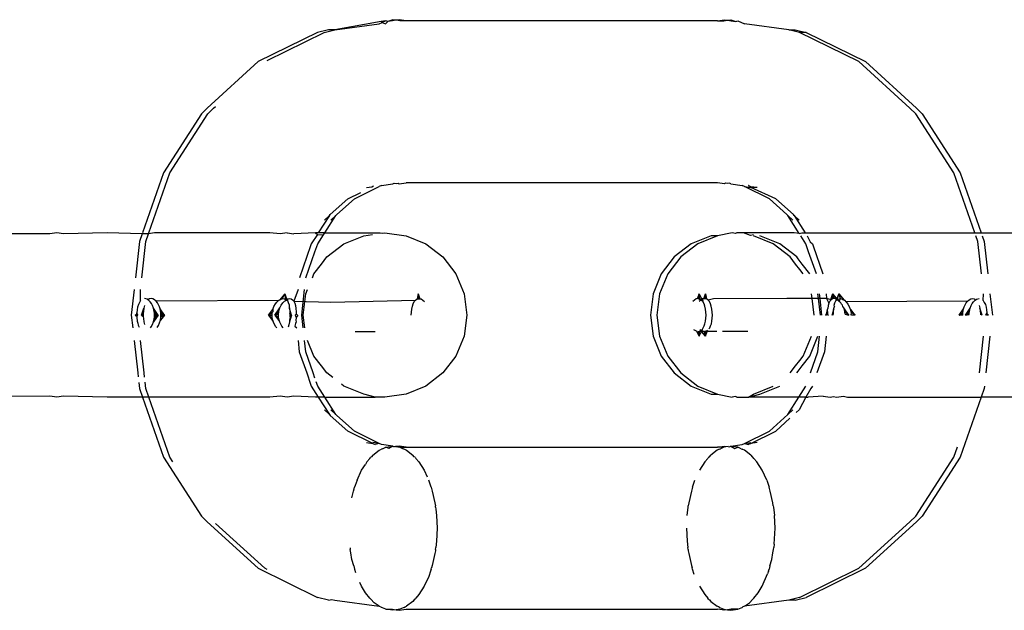
# Model space of a CAD drawing. Extents: x -4.11 to 4.18, y -2.44 to 2.37.
# Drawn here: x -1.12 to -1.09, y -0.47 to -0.46 of the extents above; entities that cross this region are included whole.
import ezdxf

# ---------------------------------------------------------------- set-up
doc = ezdxf.new("R2010")
doc.units = 0
doc.layers.get('0').update_dxf_attribs({"linetype": 'CONTINUOUS'})

msp = doc.modelspace()

# ---------------------------------------------------------------- linework, layer by layer
for p, q in [((-1.106817, -0.455551), (-1.108228, -0.455802)), ((-1.108228, -0.455802), (-1.10688, -0.455618)), ((-1.10688, -0.455618), (-1.106788, -0.455577)), ((-1.106674, -0.455526), (-1.106817, -0.455551)), ((-1.106788, -0.455577), (-1.106817, -0.455551)), ((-1.106674, -0.455526), (-1.106788, -0.455577)), ((-1.106788, -0.455577), (-1.106684, -0.455618)), ((-1.106621, -0.455551), (-1.106684, -0.455618)), ((-1.106621, -0.455551), (-1.106674, -0.455526)), ((-1.106463, -0.455496), (-1.106621, -0.455551)), ((-1.106478, -0.455526), (-1.106621, -0.455551)), ((-1.106362, -0.45551), (-1.106478, -0.455526)), ((-1.106362, -0.45551), (-1.106463, -0.455496)), ((-1.106267, -0.455496), (-1.106362, -0.45551)), ((-1.106252, -0.455526), (-1.106362, -0.45551)), ((-1.106056, -0.455526), (-1.106267, -0.455496)), ((-1.106056, -0.455526), (-1.106252, -0.455526)), ((-1.096573, -0.455526), (-1.106056, -0.455526)), ((-1.096573, -0.455526), (-1.096362, -0.455496)), ((-1.096573, -0.455526), (-1.096377, -0.455526)), ((-1.096377, -0.455526), (-1.096268, -0.45551)), ((-1.096362, -0.455496), (-1.096268, -0.45551)), ((-1.096268, -0.45551), (-1.096166, -0.455496)), ((-1.096268, -0.45551), (-1.096151, -0.455526)), ((-1.096166, -0.455496), (-1.096009, -0.455551)), ((-1.096151, -0.455526), (-1.096009, -0.455551)), ((-1.096009, -0.455551), (-1.095955, -0.455526)), ((-1.095955, -0.455526), (-1.095749, -0.455618)), ((-1.094401, -0.455802), (-1.095749, -0.455618)), ((-1.108755, -0.455885), (-1.110565, -0.456775)), ((-1.110289, -0.456736), (-1.108559, -0.455885)), ((-1.108424, -0.455802), (-1.108755, -0.455885)), ((-1.108559, -0.455885), (-1.108228, -0.455802)), ((-1.108228, -0.455802), (-1.108424, -0.455802)), ((-1.094071, -0.455885), (-1.094401, -0.455802)), ((-1.094401, -0.455802), (-1.094205, -0.455802)), ((-1.094205, -0.455802), (-1.093875, -0.455885)), ((-1.092261, -0.456775), (-1.094071, -0.455885)), ((-1.093875, -0.455885), (-1.094071, -0.455885)), ((-1.093875, -0.455885), (-1.092065, -0.456775)), ((-1.110565, -0.456775), (-1.112119, -0.458192)), ((-1.090707, -0.458192), (-1.092261, -0.456775)), ((-1.092065, -0.456775), (-1.090511, -0.458192)), ((-1.112296, -0.458369), (-1.113455, -0.460163)), ((-1.113259, -0.460163), (-1.1121, -0.458369)), ((-1.112119, -0.458192), (-1.112296, -0.458369)), ((-1.1121, -0.458369), (-1.111923, -0.458192)), ((-1.111923, -0.458192), (-1.111867, -0.458141)), ((-1.09053, -0.458369), (-1.090707, -0.458192)), ((-1.089371, -0.460163), (-1.09053, -0.458369)), ((-1.090511, -0.458192), (-1.090334, -0.458369)), ((-1.090334, -0.458369), (-1.089175, -0.460163)), ((-1.113455, -0.460163), (-1.114094, -0.461996)), ((-1.113898, -0.461996), (-1.113259, -0.460163)), ((-1.088732, -0.461996), (-1.089371, -0.460163)), ((-1.089175, -0.460163), (-1.088536, -0.461996)), ((-1.106805, -0.460548), (-1.106463, -0.460496)), ((-1.106463, -0.460496), (-1.106426, -0.460478)), ((-1.106426, -0.460478), (-1.106358, -0.460486)), ((-1.106358, -0.460486), (-1.106305, -0.460478)), ((-1.106305, -0.460478), (-1.106267, -0.460496)), ((-1.106267, -0.460496), (-1.106056, -0.460465)), ((-1.096573, -0.460465), (-1.106056, -0.460465)), ((-1.096362, -0.460496), (-1.096573, -0.460465)), ((-1.096325, -0.460478), (-1.096362, -0.460496)), ((-1.096271, -0.460486), (-1.096325, -0.460478)), ((-1.096203, -0.460478), (-1.096271, -0.460486)), ((-1.096166, -0.460496), (-1.096203, -0.460478)), ((-1.096166, -0.460496), (-1.095821, -0.46055)), ((-1.107833, -0.460958), (-1.10744, -0.460764)), ((-1.107637, -0.460958), (-1.106876, -0.460583)), ((-1.107266, -0.460611), (-1.107107, -0.460589)), ((-1.107107, -0.460589), (-1.107048, -0.46056)), ((-1.106805, -0.460548), (-1.106876, -0.460583)), ((-1.095753, -0.460583), (-1.095821, -0.46055)), ((-1.094992, -0.460958), (-1.095753, -0.460583)), ((-1.095753, -0.460583), (-1.095559, -0.460611)), ((-1.095559, -0.460611), (-1.095625, -0.46055)), ((-1.095554, -0.460585), (-1.095625, -0.46055)), ((-1.094796, -0.460958), (-1.095559, -0.460611)), ((-1.095363, -0.460611), (-1.095559, -0.460611)), ((-1.095363, -0.460611), (-1.095554, -0.460585)), ((-1.108369, -0.46143), (-1.107833, -0.460958)), ((-1.108173, -0.46143), (-1.107637, -0.460958)), ((-1.094457, -0.46143), (-1.094992, -0.460958)), ((-1.094261, -0.46143), (-1.094796, -0.460958)), ((-1.108393, -0.461468), (-1.108734, -0.461996)), ((-1.108545, -0.461607), (-1.108393, -0.461468)), ((-1.108538, -0.461996), (-1.108197, -0.461468)), ((-1.108393, -0.461468), (-1.108369, -0.46143)), ((-1.108197, -0.461468), (-1.108349, -0.461607)), ((-1.108197, -0.461468), (-1.108173, -0.46143)), ((-1.094433, -0.461468), (-1.094457, -0.46143)), ((-1.094082, -0.462011), (-1.094433, -0.461468)), ((-1.094433, -0.461468), (-1.09428, -0.461607)), ((-1.094237, -0.461468), (-1.094261, -0.46143)), ((-1.094084, -0.461607), (-1.094237, -0.461468)), ((-1.094237, -0.461468), (-1.093896, -0.461996)), ((-1.116706, -0.461996), (-1.116917, -0.462026)), ((-1.116495, -0.462026), (-1.116706, -0.461996)), ((-1.115171, -0.461996), (-1.116495, -0.462026)), ((-1.114104, -0.462026), (-1.115171, -0.461996)), ((-1.113721, -0.461996), (-1.113908, -0.462026)), ((-1.110213, -0.461996), (-1.113721, -0.461996)), ((-1.109899, -0.462026), (-1.110213, -0.461996)), ((-1.109688, -0.461996), (-1.109899, -0.462026)), ((-1.109688, -0.461996), (-1.109477, -0.462026)), ((-1.10882, -0.461996), (-1.109477, -0.462026)), ((-1.108734, -0.461996), (-1.10882, -0.461996)), ((-1.10882, -0.461996), (-1.108762, -0.46204)), ((-1.108538, -0.461996), (-1.108734, -0.461996)), ((-1.108572, -0.462049), (-1.108538, -0.461996)), ((-1.108538, -0.461996), (-1.106847, -0.461996)), ((-1.106847, -0.461996), (-1.106776, -0.462005)), ((-1.106776, -0.462005), (-1.106704, -0.461996)), ((-1.106704, -0.461996), (-1.106058, -0.462081)), ((-1.096121, -0.461996), (-1.096571, -0.462081)), ((-1.096023, -0.462009), (-1.096121, -0.461996)), ((-1.095978, -0.461996), (-1.096023, -0.462009)), ((-1.095782, -0.461996), (-1.095978, -0.461996)), ((-1.095567, -0.462069), (-1.095782, -0.461996)), ((-1.094238, -0.461996), (-1.095782, -0.461996)), ((-1.094082, -0.462011), (-1.094238, -0.461996)), ((-1.094082, -0.462011), (-1.094005, -0.461996)), ((-1.094005, -0.461996), (-1.093896, -0.461996)), ((-1.093896, -0.461996), (-1.088732, -0.461996)), ((-1.088732, -0.461996), (-1.088536, -0.461996)), ((-1.088536, -0.461996), (-1.087459, -0.461996)), ((-1.116917, -0.462026), (-1.119578, -0.462026)), ((-1.114183, -0.462253), (-1.114306, -0.463361)), ((-1.114104, -0.462026), (-1.114183, -0.462253)), ((-1.11411, -0.463361), (-1.113987, -0.462253)), ((-1.113908, -0.462026), (-1.114104, -0.462026)), ((-1.113987, -0.462253), (-1.113908, -0.462026)), ((-1.108762, -0.46204), (-1.108948, -0.462328)), ((-1.108762, -0.46204), (-1.108572, -0.462049)), ((-1.108752, -0.462328), (-1.108572, -0.462049)), ((-1.107953, -0.462331), (-1.107351, -0.462081)), ((-1.107351, -0.462081), (-1.107084, -0.462046)), ((-1.106058, -0.462081), (-1.105456, -0.462331)), ((-1.096767, -0.462081), (-1.09737, -0.462331)), ((-1.096571, -0.462081), (-1.097174, -0.462331)), ((-1.096571, -0.462081), (-1.096767, -0.462081)), ((-1.095477, -0.462055), (-1.095567, -0.462069)), ((-1.094872, -0.462331), (-1.095475, -0.462081)), ((-1.094676, -0.462331), (-1.095279, -0.462081)), ((-1.093877, -0.462328), (-1.094037, -0.462081)), ((-1.093841, -0.462081), (-1.09375, -0.462268)), ((-1.09375, -0.462268), (-1.093681, -0.462328)), ((-1.088642, -0.462253), (-1.088702, -0.462081)), ((-1.088532, -0.463246), (-1.088642, -0.462253)), ((-1.088506, -0.462081), (-1.088446, -0.462253)), ((-1.088446, -0.462253), (-1.088336, -0.463246)), ((-1.108969, -0.462388), (-1.109308, -0.463361)), ((-1.109112, -0.463361), (-1.108836, -0.462567)), ((-1.108948, -0.462328), (-1.108969, -0.462388)), ((-1.108836, -0.462567), (-1.108752, -0.462328)), ((-1.10847, -0.462728), (-1.107953, -0.462331)), ((-1.105456, -0.462331), (-1.104938, -0.462728)), ((-1.09737, -0.462331), (-1.097887, -0.462728)), ((-1.097174, -0.462331), (-1.097691, -0.462728)), ((-1.094355, -0.462728), (-1.094872, -0.462331)), ((-1.094159, -0.462728), (-1.094676, -0.462331)), ((-1.093856, -0.462388), (-1.093877, -0.462328)), ((-1.093794, -0.462567), (-1.093856, -0.462388)), ((-1.093557, -0.463246), (-1.093794, -0.462567)), ((-1.093681, -0.462328), (-1.09366, -0.462388)), ((-1.09366, -0.462388), (-1.093361, -0.463246)), ((-1.108635, -0.462943), (-1.10847, -0.462728)), ((-1.104938, -0.462728), (-1.104542, -0.463246)), ((-1.097887, -0.462728), (-1.098284, -0.463246)), ((-1.097691, -0.462728), (-1.098088, -0.463246)), ((-1.094191, -0.462943), (-1.094355, -0.462728)), ((-1.094117, -0.462783), (-1.094159, -0.462728)), ((-1.093995, -0.462943), (-1.094117, -0.462783)), ((-1.108867, -0.463246), (-1.108635, -0.462943)), ((-1.094061, -0.463111), (-1.094191, -0.462943)), ((-1.093958, -0.463246), (-1.094061, -0.463111)), ((-1.093762, -0.463246), (-1.093995, -0.462943)), ((-1.108915, -0.463361), (-1.108867, -0.463246)), ((-1.104542, -0.463246), (-1.104292, -0.463849)), ((-1.098284, -0.463246), (-1.098533, -0.463849)), ((-1.098088, -0.463246), (-1.098337, -0.463849)), ((-1.114346, -0.463723), (-1.114432, -0.464496)), ((-1.11415, -0.464057), (-1.11415, -0.463723)), ((-1.109352, -0.463723), (-1.109482, -0.464075)), ((-1.109241, -0.464496), (-1.109156, -0.463723)), ((-1.109116, -0.463849), (-1.109065, -0.463723)), ((-1.11415, -0.464057), (-1.114187, -0.464111)), ((-1.11399, -0.464), (-1.114027, -0.463996)), ((-1.113953, -0.464014), (-1.114027, -0.463996)), ((-1.113953, -0.464014), (-1.11399, -0.464)), ((-1.113905, -0.464045), (-1.113953, -0.464014)), ((-1.113926, -0.46403), (-1.113953, -0.464014)), ((-1.113878, -0.464004), (-1.113926, -0.46403)), ((-1.113859, -0.46409), (-1.113905, -0.464045)), ((-1.113831, -0.463996), (-1.113878, -0.464004)), ((-1.113821, -0.464143), (-1.113859, -0.46409)), ((-1.113776, -0.464006), (-1.113831, -0.463996)), ((-1.113726, -0.464032), (-1.113776, -0.464006)), ((-1.113679, -0.464073), (-1.113726, -0.464032)), ((-1.109945, -0.464054), (-1.113679, -0.464073)), ((-1.113638, -0.464123), (-1.113679, -0.464073)), ((-1.110042, -0.46416), (-1.109995, -0.464101)), ((-1.109995, -0.464101), (-1.109945, -0.464054)), ((-1.109945, -0.464054), (-1.109891, -0.464019)), ((-1.109915, -0.464044), (-1.109945, -0.464054)), ((-1.109758, -0.463849), (-1.109915, -0.464044)), ((-1.109891, -0.464019), (-1.109915, -0.464044)), ((-1.109891, -0.464019), (-1.109837, -0.463999)), ((-1.109777, -0.463868), (-1.109837, -0.463999)), ((-1.109837, -0.463999), (-1.109804, -0.463996)), ((-1.109818, -0.464123), (-1.109768, -0.46407)), ((-1.109804, -0.463996), (-1.109771, -0.464)), ((-1.109804, -0.463996), (-1.109741, -0.464011)), ((-1.109758, -0.463849), (-1.109777, -0.463868)), ((-1.109771, -0.464), (-1.109741, -0.464011)), ((-1.109768, -0.46407), (-1.1097, -0.464045)), ((-1.109758, -0.463849), (-1.109741, -0.464011)), ((-1.109758, -0.463849), (-1.109693, -0.464035)), ((-1.109741, -0.464011), (-1.1097, -0.464045)), ((-1.1097, -0.464045), (-1.109661, -0.464005)), ((-1.109667, -0.464067), (-1.1097, -0.464045)), ((-1.109667, -0.464067), (-1.109661, -0.464005)), ((-1.109638, -0.464125), (-1.109667, -0.464067)), ((-1.109661, -0.464005), (-1.109608, -0.463996)), ((-1.109608, -0.463996), (-1.10956, -0.464004)), ((-1.10956, -0.464004), (-1.109519, -0.46403)), ((-1.109519, -0.46403), (-1.109482, -0.464075)), ((-1.109482, -0.464075), (-1.109454, -0.464136)), ((-1.109482, -0.464075), (-1.108355, -0.464105)), ((-1.1092, -0.464496), (-1.109116, -0.463849)), ((-1.108355, -0.464105), (-1.10577, -0.46404)), ((-1.105843, -0.464151), (-1.10581, -0.464089)), ((-1.10581, -0.464089), (-1.10577, -0.46404)), ((-1.10577, -0.46404), (-1.105723, -0.464008)), ((-1.105693, -0.463849), (-1.105723, -0.464008)), ((-1.105723, -0.464008), (-1.105691, -0.463998)), ((-1.105637, -0.463998), (-1.105693, -0.463849)), ((-1.105693, -0.463849), (-1.105691, -0.463998)), ((-1.105693, -0.463849), (-1.105672, -0.463996)), ((-1.105693, -0.463849), (-1.105657, -0.463996)), ((-1.105693, -0.463849), (-1.105637, -0.463998)), ((-1.105691, -0.463998), (-1.105637, -0.463998)), ((-1.105637, -0.463998), (-1.105603, -0.464008)), ((-1.105603, -0.464008), (-1.105548, -0.464039)), ((-1.105548, -0.464039), (-1.105497, -0.464089)), ((-1.104292, -0.463849), (-1.104207, -0.464496)), ((-1.098533, -0.463849), (-1.098618, -0.464496)), ((-1.098337, -0.463849), (-1.098422, -0.464496)), ((-1.097277, -0.464039), (-1.097328, -0.464089)), ((-1.097223, -0.464008), (-1.097277, -0.464039)), ((-1.097169, -0.463996), (-1.097223, -0.464008)), ((-1.097132, -0.463849), (-1.097188, -0.463998)), ((-1.097169, -0.463996), (-1.097132, -0.463849)), ((-1.097132, -0.463849), (-1.097169, -0.463996)), ((-1.097169, -0.463996), (-1.097134, -0.463998)), ((-1.097132, -0.463849), (-1.097153, -0.463996)), ((-1.097132, -0.463849), (-1.097134, -0.463998)), ((-1.097102, -0.464008), (-1.097134, -0.463998)), ((-1.097134, -0.463998), (-1.097081, -0.464039)), ((-1.097132, -0.463849), (-1.097059, -0.463998)), ((-1.097081, -0.464039), (-1.097132, -0.464089)), ((-1.097081, -0.464039), (-1.097102, -0.464008)), ((-1.097027, -0.464008), (-1.097081, -0.464039)), ((-1.097015, -0.464089), (-1.097081, -0.464039)), ((-1.097059, -0.463998), (-1.097027, -0.464008)), ((-1.096992, -0.463998), (-1.097027, -0.464008)), ((-1.097027, -0.464008), (-1.097015, -0.464089)), ((-1.096982, -0.464151), (-1.097015, -0.464089)), ((-1.096992, -0.463998), (-1.096936, -0.463849)), ((-1.096936, -0.463849), (-1.096992, -0.463998)), ((-1.096938, -0.463998), (-1.096992, -0.463998)), ((-1.096936, -0.463849), (-1.096973, -0.463996)), ((-1.096936, -0.463849), (-1.096958, -0.463996)), ((-1.096936, -0.463849), (-1.096938, -0.463998)), ((-1.096906, -0.464008), (-1.096938, -0.463998)), ((-1.096936, -0.463849), (-1.096906, -0.464008)), ((-1.09686, -0.46404), (-1.096906, -0.464008)), ((-1.096698, -0.463998), (-1.09686, -0.46404)), ((-1.096819, -0.464089), (-1.09686, -0.46404)), ((-1.096786, -0.464151), (-1.096819, -0.464089)), ((-1.094456, -0.463997), (-1.096698, -0.463998)), ((-1.09426, -0.463997), (-1.094456, -0.463997)), ((-1.09369, -0.463997), (-1.09426, -0.463997)), ((-1.09369, -0.463997), (-1.093709, -0.463849)), ((-1.093625, -0.464496), (-1.09369, -0.463997)), ((-1.093494, -0.463997), (-1.09369, -0.463997)), ((-1.093494, -0.463997), (-1.093513, -0.463849)), ((-1.093429, -0.464496), (-1.093494, -0.463997)), ((-1.093443, -0.463997), (-1.093494, -0.463997)), ((-1.093443, -0.463997), (-1.09346, -0.463849)), ((-1.093247, -0.463996), (-1.093443, -0.463997)), ((-1.093388, -0.464496), (-1.093443, -0.463997)), ((-1.093264, -0.463849), (-1.093247, -0.463996)), ((-1.093111, -0.46403), (-1.093247, -0.463996)), ((-1.093247, -0.463996), (-1.093176, -0.464136)), ((-1.093147, -0.464075), (-1.093176, -0.464136)), ((-1.093111, -0.46403), (-1.093147, -0.464075)), ((-1.093067, -0.463849), (-1.093133, -0.464035)), ((-1.093069, -0.464004), (-1.093111, -0.46403)), ((-1.093053, -0.463849), (-1.093069, -0.464004)), ((-1.093021, -0.463996), (-1.093069, -0.464004)), ((-1.093067, -0.463849), (-1.09291, -0.464044)), ((-1.093053, -0.463849), (-1.093021, -0.463996)), ((-1.092968, -0.464005), (-1.093021, -0.463996)), ((-1.092992, -0.464125), (-1.092963, -0.464067)), ((-1.092933, -0.463996), (-1.092968, -0.464005)), ((-1.092937, -0.464035), (-1.092968, -0.464005)), ((-1.092968, -0.464005), (-1.092963, -0.464067)), ((-1.092963, -0.464067), (-1.092937, -0.464035)), ((-1.092871, -0.463849), (-1.092937, -0.464035)), ((-1.092937, -0.464035), (-1.092907, -0.464013)), ((-1.092937, -0.464035), (-1.09291, -0.464044)), ((-1.092871, -0.463849), (-1.092933, -0.463996)), ((-1.09291, -0.464044), (-1.092851, -0.464095)), ((-1.092861, -0.46407), (-1.09291, -0.464044)), ((-1.092907, -0.464013), (-1.092866, -0.463998)), ((-1.092829, -0.463996), (-1.092871, -0.463849)), ((-1.092871, -0.463849), (-1.092714, -0.464044)), ((-1.092866, -0.463998), (-1.092829, -0.463996)), ((-1.092829, -0.463996), (-1.092861, -0.46407)), ((-1.092811, -0.464123), (-1.092861, -0.46407)), ((-1.092829, -0.463996), (-1.092785, -0.464006)), ((-1.092785, -0.464006), (-1.092749, -0.464021)), ((-1.092749, -0.464021), (-1.092714, -0.464044)), ((-1.092684, -0.464054), (-1.092749, -0.464021)), ((-1.092714, -0.464044), (-1.092684, -0.464054)), ((-1.092655, -0.464095), (-1.092684, -0.464054)), ((-1.088951, -0.464073), (-1.092655, -0.464095)), ((-1.092655, -0.464095), (-1.092602, -0.464163)), ((-1.088991, -0.464123), (-1.088951, -0.464073)), ((-1.088951, -0.464073), (-1.088903, -0.464032)), ((-1.088903, -0.464032), (-1.088854, -0.464006)), ((-1.088854, -0.464006), (-1.088798, -0.463996)), ((-1.088809, -0.464143), (-1.08877, -0.46409)), ((-1.088798, -0.463996), (-1.088751, -0.464004)), ((-1.08877, -0.46409), (-1.088724, -0.464045)), ((-1.088751, -0.464004), (-1.088724, -0.464045)), ((-1.088724, -0.464045), (-1.088676, -0.464014)), ((-1.088676, -0.464014), (-1.088602, -0.463996)), ((-1.088676, -0.464014), (-1.088639, -0.464)), ((-1.088639, -0.464), (-1.088602, -0.463996)), ((-1.08848, -0.464057), (-1.088465, -0.463849)), ((-1.08848, -0.464057), (-1.088442, -0.464111)), ((-1.088269, -0.463849), (-1.088197, -0.464496)), ((-1.114256, -0.464342), (-1.114264, -0.464428)), ((-1.114241, -0.464256), (-1.114256, -0.464342)), ((-1.114218, -0.464179), (-1.114241, -0.464256)), ((-1.114187, -0.464111), (-1.114218, -0.464179)), ((-1.114121, -0.464496), (-1.114052, -0.46429)), ((-1.114121, -0.464496), (-1.114065, -0.464383)), ((-1.114065, -0.464383), (-1.114069, -0.464445)), ((-1.114052, -0.46429), (-1.114065, -0.464383)), ((-1.114031, -0.464205), (-1.114052, -0.46429)), ((-1.113787, -0.464206), (-1.113821, -0.464143)), ((-1.113755, -0.464291), (-1.113787, -0.464206)), ((-1.113735, -0.464385), (-1.113755, -0.464291)), ((-1.113618, -0.464496), (-1.113755, -0.464291)), ((-1.113728, -0.464446), (-1.113735, -0.464385)), ((-1.113618, -0.464496), (-1.113735, -0.464385)), ((-1.113602, -0.464183), (-1.113638, -0.464123)), ((-1.113575, -0.464244), (-1.113602, -0.464183)), ((-1.113554, -0.464311), (-1.113575, -0.464244)), ((-1.113535, -0.464417), (-1.113554, -0.464311)), ((-1.113422, -0.464496), (-1.113554, -0.464311)), ((-1.113422, -0.464496), (-1.113554, -0.464311)), ((-1.110251, -0.464496), (-1.11012, -0.464329)), ((-1.110251, -0.464496), (-1.11012, -0.464329)), ((-1.11012, -0.464329), (-1.110086, -0.46424)), ((-1.11012, -0.464329), (-1.110119, -0.464402)), ((-1.110086, -0.46424), (-1.110042, -0.46416)), ((-1.110055, -0.464496), (-1.109908, -0.464282)), ((-1.110055, -0.464496), (-1.109926, -0.464338)), ((-1.110055, -0.464496), (-1.109938, -0.464395)), ((-1.110055, -0.464496), (-1.109938, -0.464395)), ((-1.109946, -0.464472), (-1.109938, -0.464395)), ((-1.109938, -0.464395), (-1.109926, -0.464338)), ((-1.109926, -0.464338), (-1.109908, -0.464282)), ((-1.109908, -0.464282), (-1.109868, -0.464196)), ((-1.109868, -0.464196), (-1.109818, -0.464123)), ((-1.109616, -0.464196), (-1.109638, -0.464125)), ((-1.109623, -0.464238), (-1.109614, -0.4643)), ((-1.109614, -0.4643), (-1.109616, -0.464196)), ((-1.109614, -0.4643), (-1.109607, -0.464367)), ((-1.109553, -0.464496), (-1.109614, -0.4643)), ((-1.109607, -0.464367), (-1.109603, -0.46445)), ((-1.109454, -0.464136), (-1.109433, -0.46421)), ((-1.109433, -0.46421), (-1.109418, -0.464295)), ((-1.109418, -0.464295), (-1.109409, -0.464403)), ((-1.1059, -0.464407), (-1.105888, -0.464313)), ((-1.105888, -0.464313), (-1.105869, -0.464226)), ((-1.105869, -0.464226), (-1.105843, -0.464151)), ((-1.096956, -0.464226), (-1.096982, -0.464151)), ((-1.096937, -0.464313), (-1.096956, -0.464226)), ((-1.096926, -0.464407), (-1.096937, -0.464313)), ((-1.09676, -0.464226), (-1.096786, -0.464151)), ((-1.096741, -0.464313), (-1.09676, -0.464226)), ((-1.09673, -0.464407), (-1.096741, -0.464313)), ((-1.093238, -0.464433), (-1.093234, -0.464371)), ((-1.093234, -0.464371), (-1.093211, -0.464295)), ((-1.093234, -0.464371), (-1.09322, -0.464403)), ((-1.093197, -0.46421), (-1.093211, -0.464295)), ((-1.093176, -0.464136), (-1.093197, -0.46421)), ((-1.093077, -0.464496), (-1.093016, -0.4643)), ((-1.093042, -0.464463), (-1.093038, -0.464371)), ((-1.093038, -0.464371), (-1.093029, -0.464279)), ((-1.093006, -0.464238), (-1.093029, -0.464279)), ((-1.093014, -0.464196), (-1.092992, -0.464125)), ((-1.093006, -0.464238), (-1.093014, -0.464196)), ((-1.092798, -0.464163), (-1.092811, -0.464123)), ((-1.092761, -0.464196), (-1.092798, -0.464163)), ((-1.092757, -0.464234), (-1.092761, -0.464196)), ((-1.092721, -0.464282), (-1.092757, -0.464234)), ((-1.092703, -0.464338), (-1.092721, -0.464282)), ((-1.092574, -0.464496), (-1.092721, -0.464282)), ((-1.092691, -0.464395), (-1.092703, -0.464338)), ((-1.092574, -0.464496), (-1.092703, -0.464338)), ((-1.092683, -0.464472), (-1.092691, -0.464395)), ((-1.092574, -0.464496), (-1.092691, -0.464395)), ((-1.092574, -0.464496), (-1.092691, -0.464395)), ((-1.092602, -0.464163), (-1.092562, -0.464234)), ((-1.092562, -0.464234), (-1.09253, -0.464314)), ((-1.09253, -0.464314), (-1.09251, -0.464402)), ((-1.092378, -0.464496), (-1.09251, -0.464329)), ((-1.089207, -0.464496), (-1.089075, -0.464311)), ((-1.089207, -0.464496), (-1.089075, -0.464311)), ((-1.089095, -0.464417), (-1.089075, -0.464311)), ((-1.089075, -0.464311), (-1.089054, -0.464244)), ((-1.089054, -0.464244), (-1.089027, -0.464183)), ((-1.089027, -0.464183), (-1.088991, -0.464123)), ((-1.089011, -0.464496), (-1.088874, -0.464291)), ((-1.089011, -0.464496), (-1.088895, -0.464385)), ((-1.088901, -0.464446), (-1.088895, -0.464385)), ((-1.088895, -0.464385), (-1.088874, -0.464291)), ((-1.088874, -0.464291), (-1.088842, -0.464206)), ((-1.088842, -0.464206), (-1.088809, -0.464143)), ((-1.088599, -0.464205), (-1.088578, -0.46429)), ((-1.088578, -0.46429), (-1.088564, -0.464383)), ((-1.088509, -0.464496), (-1.088578, -0.46429)), ((-1.088564, -0.464383), (-1.08856, -0.464445)), ((-1.088509, -0.464496), (-1.088564, -0.464383)), ((-1.088442, -0.464111), (-1.088411, -0.464179)), ((-1.088411, -0.464179), (-1.088389, -0.464256)), ((-1.088389, -0.464256), (-1.088373, -0.464342)), ((-1.088373, -0.464342), (-1.088365, -0.464428)), ((-1.114432, -0.464496), (-1.114389, -0.464887)), ((-1.114317, -0.464496), (-1.114266, -0.464469)), ((-1.114317, -0.464496), (-1.114266, -0.464469)), ((-1.114317, -0.464496), (-1.114266, -0.464528)), ((-1.114317, -0.464496), (-1.114266, -0.464496)), ((-1.114266, -0.464496), (-1.114317, -0.464496)), ((-1.114317, -0.464496), (-1.114266, -0.464528)), ((-1.114264, -0.464428), (-1.114266, -0.464469)), ((-1.114266, -0.464496), (-1.114264, -0.464428)), ((-1.114266, -0.464469), (-1.114266, -0.464496)), ((-1.114266, -0.464496), (-1.114266, -0.464528)), ((-1.114266, -0.464528), (-1.114236, -0.464496)), ((-1.114266, -0.464528), (-1.114264, -0.464574)), ((-1.114236, -0.464496), (-1.114264, -0.464428)), ((-1.114264, -0.464574), (-1.114252, -0.46468)), ((-1.114252, -0.46468), (-1.114238, -0.464747)), ((-1.114121, -0.464496), (-1.114069, -0.464445)), ((-1.114121, -0.464496), (-1.11407, -0.464481)), ((-1.114121, -0.464496), (-1.11407, -0.464481)), ((-1.114121, -0.464496), (-1.114069, -0.464545)), ((-1.114121, -0.464496), (-1.11407, -0.464509)), ((-1.114121, -0.464496), (-1.114069, -0.464545)), ((-1.114069, -0.464445), (-1.11407, -0.464481)), ((-1.11407, -0.464481), (-1.11407, -0.464509)), ((-1.11407, -0.464509), (-1.114069, -0.464545)), ((-1.114069, -0.464545), (-1.114065, -0.464607)), ((-1.114065, -0.464607), (-1.114052, -0.4647)), ((-1.114052, -0.4647), (-1.114031, -0.464786)), ((-1.113787, -0.464787), (-1.113756, -0.464701)), ((-1.113618, -0.464496), (-1.113756, -0.464701)), ((-1.113756, -0.464701), (-1.113735, -0.464608)), ((-1.113618, -0.464496), (-1.113735, -0.464608)), ((-1.113735, -0.464608), (-1.113728, -0.464547)), ((-1.113727, -0.464482), (-1.113728, -0.464446)), ((-1.113728, -0.464446), (-1.113618, -0.464496)), ((-1.113618, -0.464496), (-1.113728, -0.464446)), ((-1.113618, -0.464496), (-1.113728, -0.464547)), ((-1.113618, -0.464496), (-1.113728, -0.464547)), ((-1.113728, -0.464547), (-1.113727, -0.46451)), ((-1.113727, -0.46451), (-1.113727, -0.464482)), ((-1.113618, -0.464496), (-1.113727, -0.464482)), ((-1.113618, -0.464496), (-1.113727, -0.46451)), ((-1.113571, -0.464735), (-1.113547, -0.46465)), ((-1.113422, -0.464496), (-1.113547, -0.46465)), ((-1.113422, -0.464496), (-1.113547, -0.46465)), ((-1.113547, -0.46465), (-1.113534, -0.464564)), ((-1.113531, -0.464463), (-1.113535, -0.464417)), ((-1.113422, -0.464496), (-1.113535, -0.464417)), ((-1.113422, -0.464496), (-1.113534, -0.464564)), ((-1.113534, -0.464564), (-1.113531, -0.464522)), ((-1.113531, -0.464496), (-1.113531, -0.464463)), ((-1.113422, -0.464496), (-1.113531, -0.464463)), ((-1.113531, -0.464522), (-1.113531, -0.464496)), ((-1.113531, -0.464496), (-1.113422, -0.464496)), ((-1.113422, -0.464496), (-1.113531, -0.464522)), ((-1.110251, -0.464496), (-1.110138, -0.464424)), ((-1.110251, -0.464496), (-1.110136, -0.464588)), ((-1.110251, -0.464496), (-1.110109, -0.464696)), ((-1.110251, -0.464496), (-1.110136, -0.464588)), ((-1.110251, -0.464496), (-1.110143, -0.464496)), ((-1.110143, -0.464496), (-1.110138, -0.464424)), ((-1.110136, -0.464588), (-1.110143, -0.464496)), ((-1.110138, -0.464424), (-1.110119, -0.464402)), ((-1.110109, -0.464696), (-1.110136, -0.464588)), ((-1.110072, -0.464782), (-1.110109, -0.464696)), ((-1.109946, -0.464472), (-1.110055, -0.464496)), ((-1.110055, -0.464496), (-1.109933, -0.464624)), ((-1.110055, -0.464496), (-1.109915, -0.464691)), ((-1.110055, -0.464496), (-1.109933, -0.464624)), ((-1.110055, -0.464496), (-1.109945, -0.464541)), ((-1.109945, -0.464541), (-1.109946, -0.464472)), ((-1.109933, -0.464624), (-1.109945, -0.464541)), ((-1.109915, -0.464691), (-1.109933, -0.464624)), ((-1.10989, -0.464754), (-1.109915, -0.464691)), ((-1.109553, -0.464496), (-1.109616, -0.464709)), ((-1.10961, -0.464654), (-1.109616, -0.464709)), ((-1.109553, -0.464496), (-1.10961, -0.464654)), ((-1.109605, -0.464596), (-1.10961, -0.464654)), ((-1.109553, -0.464496), (-1.109605, -0.464596)), ((-1.109588, -0.464556), (-1.109605, -0.464596)), ((-1.109603, -0.46445), (-1.109603, -0.46452)), ((-1.109553, -0.464496), (-1.109603, -0.46445)), ((-1.109587, -0.464496), (-1.109603, -0.46445)), ((-1.109603, -0.46452), (-1.109553, -0.464496)), ((-1.109603, -0.46452), (-1.109588, -0.464556)), ((-1.109588, -0.464556), (-1.109587, -0.464496)), ((-1.109553, -0.464496), (-1.109588, -0.464556)), ((-1.109407, -0.464478), (-1.109437, -0.464496)), ((-1.109437, -0.464496), (-1.109408, -0.464567)), ((-1.109408, -0.464567), (-1.109415, -0.464662)), ((-1.109415, -0.464662), (-1.109414, -0.464705)), ((-1.109409, -0.464403), (-1.109407, -0.464478)), ((-1.109357, -0.464496), (-1.109408, -0.464567)), ((-1.109357, -0.464496), (-1.109407, -0.464478)), ((-1.109198, -0.464887), (-1.109241, -0.464496)), ((-1.109149, -0.464887), (-1.1092, -0.464496)), ((-1.105903, -0.464496), (-1.1059, -0.464407)), ((-1.104207, -0.464496), (-1.104292, -0.465143)), ((-1.098618, -0.464496), (-1.098533, -0.465143)), ((-1.098422, -0.464496), (-1.098337, -0.465143)), ((-1.096955, -0.464762), (-1.096938, -0.464682)), ((-1.096938, -0.464682), (-1.096927, -0.464597)), ((-1.096927, -0.464597), (-1.096922, -0.464502)), ((-1.096922, -0.464502), (-1.096926, -0.464407)), ((-1.096759, -0.464762), (-1.096742, -0.464682)), ((-1.096742, -0.464682), (-1.096731, -0.464597)), ((-1.096731, -0.464597), (-1.096726, -0.464496)), ((-1.096726, -0.464496), (-1.09673, -0.464407)), ((-1.093273, -0.464496), (-1.093238, -0.464433)), ((-1.093273, -0.464496), (-1.093222, -0.464478)), ((-1.093238, -0.464433), (-1.09322, -0.464403)), ((-1.093222, -0.464478), (-1.093238, -0.464433)), ((-1.09322, -0.464403), (-1.093222, -0.464478)), ((-1.093222, -0.464478), (-1.093192, -0.464496)), ((-1.093077, -0.464496), (-1.093042, -0.464463)), ((-1.093043, -0.464496), (-1.093042, -0.464463)), ((-1.092683, -0.464472), (-1.092574, -0.464496)), ((-1.092491, -0.464424), (-1.09251, -0.464402)), ((-1.092503, -0.464496), (-1.092491, -0.464424)), ((-1.092378, -0.464496), (-1.092491, -0.464424)), ((-1.092378, -0.464496), (-1.092491, -0.464424)), ((-1.092378, -0.464496), (-1.092487, -0.464496)), ((-1.089207, -0.464496), (-1.089095, -0.464417)), ((-1.089207, -0.464496), (-1.089098, -0.464463)), ((-1.089099, -0.464496), (-1.089207, -0.464496)), ((-1.089099, -0.464496), (-1.089098, -0.464463)), ((-1.089098, -0.464463), (-1.089095, -0.464417)), ((-1.088901, -0.464446), (-1.089011, -0.464496)), ((-1.089011, -0.464496), (-1.088901, -0.464446)), ((-1.089011, -0.464496), (-1.088903, -0.464482)), ((-1.088903, -0.464482), (-1.088901, -0.464446)), ((-1.08856, -0.464445), (-1.088559, -0.464481)), ((-1.088509, -0.464496), (-1.08856, -0.464445)), ((-1.088509, -0.464496), (-1.088559, -0.464481)), ((-1.088509, -0.464496), (-1.088559, -0.464481)), ((-1.088393, -0.464496), (-1.088365, -0.464428)), ((-1.088365, -0.464428), (-1.088363, -0.464469)), ((-1.088363, -0.464496), (-1.088365, -0.464428)), ((-1.088363, -0.464469), (-1.088363, -0.464496)), ((-1.088313, -0.464496), (-1.088363, -0.464469)), ((-1.088313, -0.464496), (-1.088363, -0.464469)), ((-1.088313, -0.464496), (-1.088363, -0.464496)), ((-1.114238, -0.464747), (-1.114219, -0.464808)), ((-1.114219, -0.464808), (-1.114193, -0.464869)), ((-1.113849, -0.464887), (-1.113827, -0.464858)), ((-1.113827, -0.464858), (-1.113787, -0.464787)), ((-1.113646, -0.46488), (-1.113604, -0.464812)), ((-1.113604, -0.464812), (-1.113571, -0.464735)), ((-1.110024, -0.464856), (-1.110072, -0.464782)), ((-1.109996, -0.464887), (-1.110024, -0.464856)), ((-1.109846, -0.464831), (-1.10989, -0.464754)), ((-1.109802, -0.464887), (-1.109846, -0.464831)), ((-1.109632, -0.464795), (-1.109655, -0.464869)), ((-1.109616, -0.464709), (-1.109632, -0.464795)), ((-1.109427, -0.464752), (-1.109445, -0.464831)), ((-1.109445, -0.464831), (-1.109394, -0.464887)), ((-1.109414, -0.464705), (-1.109427, -0.464752)), ((-1.107612, -0.464996), (-1.107, -0.464996)), ((-1.097298, -0.464935), (-1.097247, -0.464971)), ((-1.097247, -0.464971), (-1.097199, -0.464991)), ((-1.097132, -0.465143), (-1.097199, -0.464991)), ((-1.097132, -0.465143), (-1.097176, -0.464995)), ((-1.097161, -0.464996), (-1.09712, -0.464989)), ((-1.097161, -0.464996), (-1.097132, -0.465143)), ((-1.097132, -0.465143), (-1.097144, -0.464995)), ((-1.097132, -0.465143), (-1.09712, -0.464989)), ((-1.097132, -0.465143), (-1.097063, -0.464996)), ((-1.09712, -0.464989), (-1.097052, -0.464971)), ((-1.09712, -0.464989), (-1.097063, -0.464996)), ((-1.097102, -0.464935), (-1.097052, -0.464971)), ((-1.097063, -0.464996), (-1.097102, -0.464935)), ((-1.097063, -0.464996), (-1.097033, -0.464928)), ((-1.097063, -0.464996), (-1.097052, -0.464971)), ((-1.097063, -0.464996), (-1.097003, -0.464991)), ((-1.096936, -0.465143), (-1.097063, -0.464996)), ((-1.097052, -0.464971), (-1.097033, -0.464928)), ((-1.097052, -0.464971), (-1.097003, -0.464991)), ((-1.097033, -0.464928), (-1.097005, -0.464886)), ((-1.097005, -0.464886), (-1.096977, -0.464829)), ((-1.097003, -0.464991), (-1.096965, -0.464996)), ((-1.096936, -0.465143), (-1.09698, -0.464995)), ((-1.096977, -0.464829), (-1.096955, -0.464762)), ((-1.096924, -0.464989), (-1.096965, -0.464996)), ((-1.096965, -0.464996), (-1.096936, -0.465143)), ((-1.096936, -0.465143), (-1.096948, -0.464995)), ((-1.096936, -0.465143), (-1.096924, -0.464989)), ((-1.096936, -0.465143), (-1.096883, -0.464996)), ((-1.096924, -0.464989), (-1.09687, -0.46496)), ((-1.096883, -0.464996), (-1.096924, -0.464989)), ((-1.096883, -0.464996), (-1.09687, -0.46496)), ((-1.096591, -0.464996), (-1.096883, -0.464996)), ((-1.096831, -0.464918), (-1.096809, -0.464886)), ((-1.096809, -0.464886), (-1.096781, -0.464829)), ((-1.096781, -0.464829), (-1.096759, -0.464762)), ((-1.095644, -0.464996), (-1.096418, -0.464996)), ((-1.114346, -0.465268), (-1.114236, -0.466263)), ((-1.11404, -0.466263), (-1.11415, -0.465268)), ((-1.109352, -0.465268), (-1.109313, -0.465618)), ((-1.109117, -0.465618), (-1.109156, -0.465268)), ((-1.108867, -0.465746), (-1.109065, -0.465268)), ((-1.104292, -0.465143), (-1.104542, -0.465746)), ((-1.098533, -0.465143), (-1.098284, -0.465746)), ((-1.098337, -0.465143), (-1.098088, -0.465746)), ((-1.093958, -0.465746), (-1.093709, -0.465143)), ((-1.093762, -0.465746), (-1.093513, -0.465143)), ((-1.093512, -0.465618), (-1.09346, -0.465143)), ((-1.093264, -0.465143), (-1.093316, -0.465618)), ((-1.088589, -0.466263), (-1.088465, -0.465143)), ((-1.088269, -0.465143), (-1.088393, -0.466263)), ((-1.109313, -0.465618), (-1.109088, -0.466263)), ((-1.108892, -0.466263), (-1.109117, -0.465618)), ((-1.108635, -0.466049), (-1.108867, -0.465746)), ((-1.104542, -0.465746), (-1.104938, -0.466263)), ((-1.098284, -0.465746), (-1.097887, -0.466263)), ((-1.098088, -0.465746), (-1.097691, -0.466263)), ((-1.094191, -0.466049), (-1.094061, -0.46588)), ((-1.094061, -0.46588), (-1.093958, -0.465746)), ((-1.093995, -0.466049), (-1.093762, -0.465746)), ((-1.093737, -0.466263), (-1.093512, -0.465618)), ((-1.093316, -0.465618), (-1.093541, -0.466263)), ((-1.10847, -0.466263), (-1.108635, -0.466049)), ((-1.094355, -0.466263), (-1.094191, -0.466049)), ((-1.094117, -0.466208), (-1.093995, -0.466049)), ((-1.114236, -0.466263), (-1.114223, -0.466382)), ((-1.114026, -0.466387), (-1.11404, -0.466263)), ((-1.109088, -0.466263), (-1.108969, -0.466603)), ((-1.108836, -0.466425), (-1.108892, -0.466263)), ((-1.108288, -0.466403), (-1.10847, -0.466263)), ((-1.104938, -0.466263), (-1.105456, -0.466661)), ((-1.097887, -0.466263), (-1.09737, -0.466661)), ((-1.097691, -0.466263), (-1.097174, -0.466661)), ((-1.094159, -0.466263), (-1.094117, -0.466208)), ((-1.114204, -0.466548), (-1.114183, -0.466738)), ((-1.114183, -0.466738), (-1.114094, -0.466996)), ((-1.113987, -0.466738), (-1.114009, -0.466547)), ((-1.113898, -0.466996), (-1.113987, -0.466738)), ((-1.108969, -0.466603), (-1.108948, -0.466663)), ((-1.108948, -0.466663), (-1.108734, -0.466996)), ((-1.108752, -0.466663), (-1.1088, -0.466528)), ((-1.108538, -0.466996), (-1.108752, -0.466663)), ((-1.107953, -0.466661), (-1.108025, -0.466605)), ((-1.107351, -0.466911), (-1.107953, -0.466661)), ((-1.105456, -0.466661), (-1.106058, -0.466911)), ((-1.09737, -0.466661), (-1.096767, -0.466911)), ((-1.097174, -0.466661), (-1.096571, -0.466911)), ((-1.095475, -0.466911), (-1.094872, -0.466661)), ((-1.095279, -0.466911), (-1.094676, -0.466661)), ((-1.094092, -0.466996), (-1.093877, -0.466663)), ((-1.093728, -0.46674), (-1.093885, -0.466996)), ((-1.093681, -0.466663), (-1.093728, -0.46674)), ((-1.088446, -0.466738), (-1.088536, -0.466996)), ((-1.088437, -0.466661), (-1.088446, -0.466738)), ((-1.116917, -0.466965), (-1.119789, -0.466996)), ((-1.116706, -0.466996), (-1.116917, -0.466965)), ((-1.116495, -0.466965), (-1.116706, -0.466996)), ((-1.115171, -0.466996), (-1.116495, -0.466965)), ((-1.114094, -0.466996), (-1.115171, -0.466996)), ((-1.114094, -0.466996), (-1.113455, -0.468828)), ((-1.113898, -0.466996), (-1.114094, -0.466996)), ((-1.113259, -0.468828), (-1.113898, -0.466996)), ((-1.110213, -0.466996), (-1.113898, -0.466996)), ((-1.109899, -0.466965), (-1.110213, -0.466996)), ((-1.109688, -0.466996), (-1.109899, -0.466965)), ((-1.109477, -0.466965), (-1.109688, -0.466996)), ((-1.10882, -0.466996), (-1.109477, -0.466965)), ((-1.108734, -0.466996), (-1.10882, -0.466996)), ((-1.108734, -0.466996), (-1.108393, -0.467524)), ((-1.108538, -0.466996), (-1.108734, -0.466996)), ((-1.108197, -0.467524), (-1.108538, -0.466996)), ((-1.108538, -0.466996), (-1.107004, -0.466996)), ((-1.107004, -0.466996), (-1.107351, -0.466911)), ((-1.106704, -0.466996), (-1.107004, -0.466996)), ((-1.106058, -0.466911), (-1.106704, -0.466996)), ((-1.096767, -0.466911), (-1.096571, -0.466911)), ((-1.096571, -0.466911), (-1.096121, -0.466996)), ((-1.096023, -0.466983), (-1.096121, -0.466996)), ((-1.095978, -0.466996), (-1.096023, -0.466983)), ((-1.095978, -0.466996), (-1.095625, -0.466996)), ((-1.095625, -0.466996), (-1.095279, -0.466911)), ((-1.095625, -0.466996), (-1.095475, -0.466911)), ((-1.094092, -0.466996), (-1.095625, -0.466996)), ((-1.094433, -0.467524), (-1.094092, -0.466996)), ((-1.093885, -0.466996), (-1.094092, -0.466996)), ((-1.093885, -0.466996), (-1.094084, -0.467384)), ((-1.093885, -0.466996), (-1.093809, -0.466996)), ((-1.093348, -0.466965), (-1.093809, -0.466996)), ((-1.093348, -0.466965), (-1.093137, -0.466996)), ((-1.093137, -0.466996), (-1.093039, -0.466981)), ((-1.093039, -0.466981), (-1.092941, -0.466996)), ((-1.092941, -0.466996), (-1.09273, -0.466965)), ((-1.09273, -0.466965), (-1.092612, -0.466996)), ((-1.092612, -0.466996), (-1.088536, -0.466996)), ((-1.088536, -0.466996), (-1.089175, -0.468828)), ((-1.087459, -0.466996), (-1.088536, -0.466996)), ((-1.108545, -0.467384), (-1.108393, -0.467524)), ((-1.108197, -0.467524), (-1.108349, -0.467384)), ((-1.094433, -0.467524), (-1.09428, -0.467384)), ((-1.094174, -0.467466), (-1.094084, -0.467384)), ((-1.108393, -0.467524), (-1.108369, -0.467561)), ((-1.107833, -0.468034), (-1.108369, -0.467561)), ((-1.108173, -0.467561), (-1.108197, -0.467524)), ((-1.107637, -0.468034), (-1.108173, -0.467561)), ((-1.094992, -0.468034), (-1.094433, -0.467524)), ((-1.094796, -0.468034), (-1.094363, -0.467639)), ((-1.107072, -0.468408), (-1.107833, -0.468034)), ((-1.106876, -0.468408), (-1.107637, -0.468034)), ((-1.095753, -0.468408), (-1.094992, -0.468034)), ((-1.095557, -0.468408), (-1.094796, -0.468034)), ((-1.107266, -0.46838), (-1.107072, -0.468408)), ((-1.107072, -0.468408), (-1.107004, -0.468442)), ((-1.106876, -0.468408), (-1.107071, -0.46838)), ((-1.106876, -0.468408), (-1.107004, -0.468442)), ((-1.10688, -0.468618), (-1.106834, -0.468598)), ((-1.106808, -0.468442), (-1.106876, -0.468408)), ((-1.106834, -0.468598), (-1.106812, -0.468581)), ((-1.106777, -0.468572), (-1.106812, -0.468581)), ((-1.106463, -0.468496), (-1.106808, -0.468442)), ((-1.106777, -0.468572), (-1.106674, -0.468526)), ((-1.106674, -0.468526), (-1.106463, -0.468496)), ((-1.106582, -0.468565), (-1.106674, -0.468526)), ((-1.106463, -0.468496), (-1.106582, -0.468565)), ((-1.106463, -0.468496), (-1.106426, -0.468513)), ((-1.106379, -0.468508), (-1.106426, -0.468513)), ((-1.106267, -0.468496), (-1.106379, -0.468508)), ((-1.106379, -0.468508), (-1.106252, -0.468526)), ((-1.106056, -0.468526), (-1.106267, -0.468496)), ((-1.106252, -0.468526), (-1.106056, -0.468526)), ((-1.106252, -0.468526), (-1.106149, -0.468572)), ((-1.106114, -0.468581), (-1.106149, -0.468572)), ((-1.106114, -0.468581), (-1.106092, -0.468598)), ((-1.106092, -0.468598), (-1.106046, -0.468618)), ((-1.106056, -0.468526), (-1.096573, -0.468526)), ((-1.096537, -0.468598), (-1.096583, -0.468618)), ((-1.096573, -0.468526), (-1.096362, -0.468496)), ((-1.096377, -0.468526), (-1.096573, -0.468526)), ((-1.096515, -0.468581), (-1.096537, -0.468598)), ((-1.096515, -0.468581), (-1.09648, -0.468572)), ((-1.096377, -0.468526), (-1.09648, -0.468572)), ((-1.09625, -0.468508), (-1.096377, -0.468526)), ((-1.096362, -0.468496), (-1.09625, -0.468508)), ((-1.09625, -0.468508), (-1.096203, -0.468513)), ((-1.096203, -0.468513), (-1.096166, -0.468496)), ((-1.096166, -0.468496), (-1.095821, -0.468442)), ((-1.095955, -0.468526), (-1.096166, -0.468496)), ((-1.096166, -0.468496), (-1.096047, -0.468565)), ((-1.096047, -0.468565), (-1.095955, -0.468526)), ((-1.095852, -0.468572), (-1.095955, -0.468526)), ((-1.095852, -0.468572), (-1.095817, -0.468581)), ((-1.095821, -0.468442), (-1.095753, -0.468408)), ((-1.095795, -0.468598), (-1.095817, -0.468581)), ((-1.095749, -0.468618), (-1.095795, -0.468598)), ((-1.095753, -0.468408), (-1.095559, -0.46838)), ((-1.095753, -0.468408), (-1.095625, -0.468442)), ((-1.095557, -0.468408), (-1.095625, -0.468442)), ((-1.095363, -0.46838), (-1.095557, -0.468408)), ((-1.089371, -0.468828), (-1.08926, -0.46851)), ((-1.113455, -0.468828), (-1.112296, -0.470623)), ((-1.113164, -0.468975), (-1.113259, -0.468828)), ((-1.107256, -0.468973), (-1.107166, -0.468871)), ((-1.107166, -0.468871), (-1.107138, -0.468831)), ((-1.107116, -0.468814), (-1.107138, -0.468831)), ((-1.107076, -0.468768), (-1.107116, -0.468814)), ((-1.107076, -0.468768), (-1.10688, -0.468618)), ((-1.106046, -0.468618), (-1.10585, -0.468768)), ((-1.10581, -0.468814), (-1.10585, -0.468768)), ((-1.105788, -0.468831), (-1.10581, -0.468814)), ((-1.105788, -0.468831), (-1.10576, -0.468871)), ((-1.10576, -0.468871), (-1.10567, -0.468973)), ((-1.096869, -0.468871), (-1.096959, -0.468973)), ((-1.096841, -0.468831), (-1.096869, -0.468871)), ((-1.096841, -0.468831), (-1.096819, -0.468814)), ((-1.096819, -0.468814), (-1.096779, -0.468768)), ((-1.096583, -0.468618), (-1.096779, -0.468768)), ((-1.095553, -0.468768), (-1.095749, -0.468618)), ((-1.095553, -0.468768), (-1.095513, -0.468814)), ((-1.095513, -0.468814), (-1.095491, -0.468831)), ((-1.095463, -0.468871), (-1.095491, -0.468831)), ((-1.095373, -0.468973), (-1.095463, -0.468871)), ((-1.09053, -0.470623), (-1.089371, -0.468828)), ((-1.089175, -0.468828), (-1.090334, -0.470623)), ((-1.107418, -0.469228), (-1.107292, -0.46905)), ((-1.107256, -0.468973), (-1.107292, -0.46905)), ((-1.10567, -0.468973), (-1.105509, -0.469228)), ((-1.096959, -0.468973), (-1.09712, -0.469228)), ((-1.095212, -0.469228), (-1.095373, -0.468973)), ((-1.107555, -0.469526), (-1.107418, -0.469228)), ((-1.105509, -0.469228), (-1.105415, -0.469432)), ((-1.095072, -0.469533), (-1.095212, -0.469228)), ((-1.107666, -0.469861), (-1.107645, -0.469798)), ((-1.107645, -0.469798), (-1.107632, -0.469746)), ((-1.10761, -0.469694), (-1.107632, -0.469746)), ((-1.107555, -0.469526), (-1.10761, -0.469694)), ((-1.105294, -0.469746), (-1.105369, -0.469534)), ((-1.105294, -0.469746), (-1.105285, -0.469786)), ((-1.105285, -0.469786), (-1.105261, -0.469861)), ((-1.097344, -0.469786), (-1.097369, -0.469861)), ((-1.097335, -0.469746), (-1.097344, -0.469786)), ((-1.097335, -0.469746), (-1.097258, -0.469526)), ((-1.095072, -0.469533), (-1.094997, -0.469746)), ((-1.094988, -0.469786), (-1.094997, -0.469746)), ((-1.094964, -0.469861), (-1.094988, -0.469786)), ((-1.107713, -0.470071), (-1.107666, -0.469861)), ((-1.105261, -0.469861), (-1.10518, -0.470223)), ((-1.097369, -0.469861), (-1.09745, -0.470223)), ((-1.094883, -0.470223), (-1.094964, -0.469861)), ((-1.10518, -0.470223), (-1.105169, -0.470308)), ((-1.10516, -0.470349), (-1.105169, -0.470308)), ((-1.10516, -0.470349), (-1.105155, -0.470414)), ((-1.097499, -0.470605), (-1.09747, -0.470349)), ((-1.09747, -0.470349), (-1.097461, -0.470308)), ((-1.09745, -0.470223), (-1.097461, -0.470308)), ((-1.094872, -0.470308), (-1.094883, -0.470223)), ((-1.094872, -0.470308), (-1.094862, -0.470349)), ((-1.094862, -0.470349), (-1.094833, -0.470605)), ((-1.112119, -0.470799), (-1.112296, -0.470623)), ((-1.105155, -0.470414), (-1.10513, -0.470605)), ((-1.10513, -0.470605), (-1.105114, -0.470996)), ((-1.094816, -0.470996), (-1.094833, -0.470605)), ((-1.09053, -0.470623), (-1.090707, -0.470799)), ((-1.090511, -0.470799), (-1.090334, -0.470623)), ((-1.112119, -0.470799), (-1.110565, -0.472216)), ((-1.110369, -0.472216), (-1.111867, -0.47085)), ((-1.105114, -0.470996), (-1.10513, -0.471387)), ((-1.097516, -0.470996), (-1.097499, -0.471387)), ((-1.094842, -0.471483), (-1.094816, -0.470996)), ((-1.092261, -0.472216), (-1.090707, -0.470799)), ((-1.090511, -0.470799), (-1.092065, -0.472216)), ((-1.107769, -0.471595), (-1.107767, -0.471643)), ((-1.10516, -0.471643), (-1.105155, -0.471578)), ((-1.10513, -0.471387), (-1.105155, -0.471578)), ((-1.097499, -0.471387), (-1.097474, -0.471578)), ((-1.09747, -0.471643), (-1.097474, -0.471578)), ((-1.094862, -0.471643), (-1.094858, -0.471578)), ((-1.094842, -0.471483), (-1.094858, -0.471578)), ((-1.107744, -0.471744), (-1.107767, -0.471643)), ((-1.10771, -0.471952), (-1.107744, -0.471744)), ((-1.10518, -0.471768), (-1.105261, -0.472131)), ((-1.105169, -0.471683), (-1.10518, -0.471768)), ((-1.10516, -0.471643), (-1.105169, -0.471683)), ((-1.09747, -0.471643), (-1.097461, -0.471683)), ((-1.097461, -0.471683), (-1.09745, -0.471768)), ((-1.09745, -0.471768), (-1.097369, -0.472131)), ((-1.094919, -0.471952), (-1.094885, -0.471744)), ((-1.094885, -0.471744), (-1.094862, -0.471643)), ((-1.107655, -0.472145), (-1.10771, -0.471952)), ((-1.107655, -0.472145), (-1.107632, -0.472246)), ((-1.105261, -0.472131), (-1.105285, -0.472205)), ((-1.097369, -0.472131), (-1.097344, -0.472205)), ((-1.094975, -0.472145), (-1.094997, -0.472246)), ((-1.094975, -0.472145), (-1.094919, -0.471952)), ((-1.110565, -0.472216), (-1.108755, -0.473107)), ((-1.110289, -0.472255), (-1.110369, -0.472216)), ((-1.107632, -0.472246), (-1.107598, -0.47234)), ((-1.105371, -0.472465), (-1.105509, -0.472763)), ((-1.105316, -0.472298), (-1.105371, -0.472465)), ((-1.105294, -0.472246), (-1.105316, -0.472298)), ((-1.105294, -0.472246), (-1.105285, -0.472205)), ((-1.097335, -0.472246), (-1.097344, -0.472205)), ((-1.097279, -0.472402), (-1.097335, -0.472246)), ((-1.095212, -0.472763), (-1.095044, -0.472385)), ((-1.095019, -0.472298), (-1.095044, -0.472385)), ((-1.095019, -0.472298), (-1.094997, -0.472246)), ((-1.094071, -0.473107), (-1.092261, -0.472216)), ((-1.092065, -0.472216), (-1.093875, -0.473107)), ((-1.107418, -0.472763), (-1.107469, -0.472648)), ((-1.107299, -0.472959), (-1.107418, -0.472763)), ((-1.105509, -0.472763), (-1.10567, -0.473018)), ((-1.09712, -0.472763), (-1.096959, -0.473018)), ((-1.095331, -0.472959), (-1.095212, -0.472763)), ((-1.107168, -0.473127), (-1.107299, -0.472959)), ((-1.10567, -0.473018), (-1.10576, -0.473121)), ((-1.096959, -0.473018), (-1.096869, -0.473121)), ((-1.095461, -0.473127), (-1.095331, -0.472959)), ((-1.108424, -0.473189), (-1.108755, -0.473107)), ((-1.108424, -0.473189), (-1.108321, -0.473166)), ((-1.108321, -0.473166), (-1.108228, -0.473189)), ((-1.108228, -0.473189), (-1.10688, -0.473373)), ((-1.107138, -0.473161), (-1.107168, -0.473127)), ((-1.107028, -0.473266), (-1.107138, -0.473161)), ((-1.10688, -0.473373), (-1.107028, -0.473266)), ((-1.10688, -0.473373), (-1.106834, -0.473394)), ((-1.106834, -0.473394), (-1.106812, -0.473411)), ((-1.106114, -0.473411), (-1.106092, -0.473394)), ((-1.106092, -0.473394), (-1.106046, -0.473373)), ((-1.10585, -0.473223), (-1.106046, -0.473373)), ((-1.10581, -0.473178), (-1.10585, -0.473223)), ((-1.105788, -0.473161), (-1.10581, -0.473178)), ((-1.105788, -0.473161), (-1.10576, -0.473121)), ((-1.096841, -0.473161), (-1.096869, -0.473121)), ((-1.096841, -0.473161), (-1.096819, -0.473178)), ((-1.096819, -0.473178), (-1.096779, -0.473223)), ((-1.096779, -0.473223), (-1.096583, -0.473373)), ((-1.096537, -0.473394), (-1.096583, -0.473373)), ((-1.096515, -0.473411), (-1.096537, -0.473394)), ((-1.095795, -0.473394), (-1.095817, -0.473411)), ((-1.095749, -0.473373), (-1.095795, -0.473394)), ((-1.094401, -0.473189), (-1.095749, -0.473373)), ((-1.095749, -0.473373), (-1.095601, -0.473266)), ((-1.095601, -0.473266), (-1.095491, -0.473161)), ((-1.095491, -0.473161), (-1.095461, -0.473127)), ((-1.094071, -0.473107), (-1.094401, -0.473189)), ((-1.094205, -0.473189), (-1.094401, -0.473189)), ((-1.094205, -0.473189), (-1.093875, -0.473107)), ((-1.106782, -0.473417), (-1.106812, -0.473411)), ((-1.106674, -0.473465), (-1.106782, -0.473417)), ((-1.106463, -0.473496), (-1.106674, -0.473465)), ((-1.106674, -0.473465), (-1.106478, -0.473465)), ((-1.106478, -0.473465), (-1.106365, -0.473481)), ((-1.106365, -0.473481), (-1.106463, -0.473496)), ((-1.106252, -0.473465), (-1.106365, -0.473481)), ((-1.106365, -0.473481), (-1.106267, -0.473496)), ((-1.106267, -0.473496), (-1.106056, -0.473465)), ((-1.106267, -0.473496), (-1.106252, -0.473465)), ((-1.106149, -0.473419), (-1.106252, -0.473465)), ((-1.106114, -0.473411), (-1.106149, -0.473419)), ((-1.106056, -0.473465), (-1.096573, -0.473465)), ((-1.096362, -0.473496), (-1.096573, -0.473465)), ((-1.096515, -0.473411), (-1.09648, -0.473419)), ((-1.09648, -0.473419), (-1.096377, -0.473465)), ((-1.096377, -0.473465), (-1.096264, -0.473481)), ((-1.096362, -0.473496), (-1.096377, -0.473465)), ((-1.096264, -0.473481), (-1.096362, -0.473496)), ((-1.096151, -0.473465), (-1.096264, -0.473481)), ((-1.096264, -0.473481), (-1.096166, -0.473496)), ((-1.096166, -0.473496), (-1.095955, -0.473465)), ((-1.095955, -0.473465), (-1.096151, -0.473465)), ((-1.095955, -0.473465), (-1.095847, -0.473417)), ((-1.095847, -0.473417), (-1.095817, -0.473411))]:
    msp.add_line(p, q)

doc.saveas('drawing.dxf')
